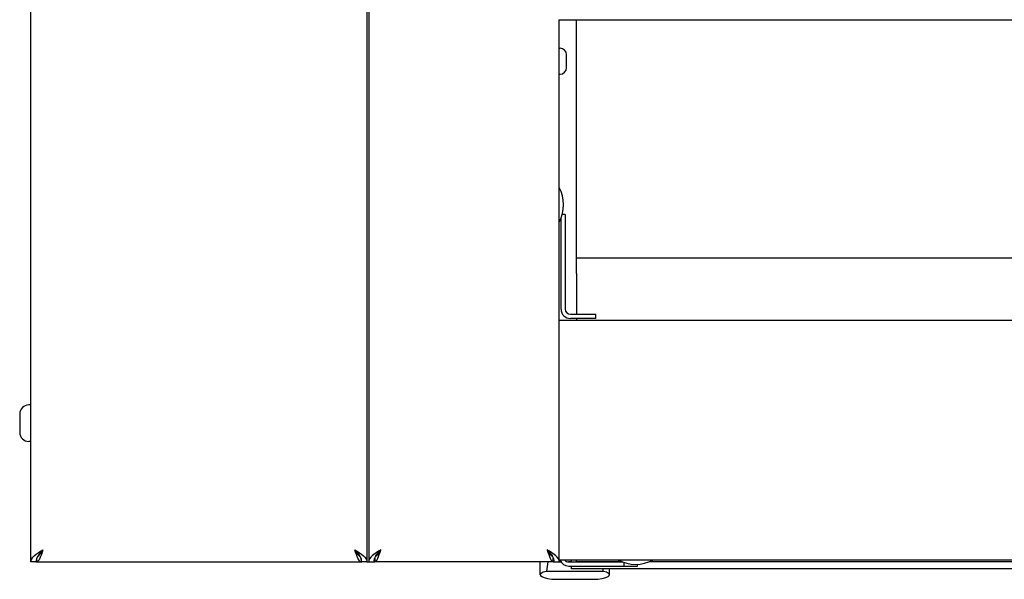
# Model space of a CAD drawing. Units: millimetres. Extents: x 1105 to 4328, y 1015 to 3390.
# Drawn here: x 1311 to 1595, y 2887 to 3048 of the extents above; entities that cross this region are included whole.
import ezdxf

# ---------------------------------------------------------------- set-up
doc = ezdxf.new("R2010")
doc.units = ezdxf.units.MM
doc.header["$LTSCALE"] = 12.5
doc.layers.add('Visible Edges(BSI)', color=7, linetype='Continuous', lineweight=25)

msp = doc.modelspace()

# ---------------------------------------------------------------- linework, layer by layer
at = {"layer": 'Visible Edges(BSI)'}
for p, q in [((1313.99, 2891.79), (1313.99, 3231.79)), ((1410.99, 3078.94), (1410.99, 2891.79)), ((1411.49, 3078.97), (1411.49, 2891.79)), ((1466.49, 3048.18), (1466.49, 3048.14)), ((1466.49, 2891.79), (1466.49, 3048.14)), ((1466.49, 3048.14), (2886.49, 3048.14)), ((1471.49, 2979.49), (1471.49, 3048.14)), ((1466.49, 3039.94), (1466.71, 3039.94)), ((1468.59, 3034.31), (1468.59, 3038.06)), ((1466.49, 3032.44), (1466.71, 3032.44)), ((1468.19, 2991.99), (1467.34, 2991.99)), ((1468.19, 2991.99), (1468.19, 2985.99)), ((1466.99, 2985.99), (1466.99, 2990.9)), ((1466.99, 2964.69), (1466.99, 2985.99)), ((1468.19, 2985.99), (1468.19, 2964.69)), ((1471.49, 2974.99), (1471.49, 2979.49)), ((1471.49, 2979.49), (2881.49, 2979.49)), ((1471.49, 2974.99), (1471.49, 2963.19)), ((1469.69, 2963.19), (1470.99, 2963.19)), ((1470.99, 2963.19), (1476.99, 2963.19)), ((1476.99, 2961.99), (1476.99, 2963.19)), ((1466.49, 2961.49), (2886.49, 2961.49)), ((1470.99, 2961.99), (1469.69, 2961.99)), ((1476.99, 2961.99), (1470.99, 2961.99)), ((1471.49, 2961.99), (1471.49, 2961.49)), ((1313.99, 2937.04), (1313.41, 2937.04)), ((1310.79, 2934.41), (1310.79, 2929.16)), ((1313.99, 2926.54), (1313.41, 2926.54)), ((1315.69, 2891.79), (1315.69, 2892.79)), ((1409.29, 2892.79), (1409.29, 2891.79)), ((1413.24, 2892.92), (1413.24, 2891.79)), ((1464.74, 2891.79), (1464.74, 2892.92)), ((2886.49, 2892.29), (1466.49, 2892.29)), ((1469.99, 2891.79), (1469.99, 2892.29)), ((1471.49, 2891.79), (1471.49, 2892.29)), ((1315.49, 2891.79), (1313.99, 2891.79)), ((1315.49, 2891.79), (1315.69, 2891.79)), ((1315.69, 2891.79), (1409.29, 2891.79)), ((1409.29, 2891.79), (1409.49, 2891.79)), ((1410.99, 2891.79), (1409.49, 2891.79)), ((1410.99, 2891.79), (1411.49, 2891.79)), ((1411.49, 2891.79), (1412.99, 2891.79)), ((1412.99, 2891.79), (1413.24, 2891.79)), ((1464.74, 2891.79), (1413.24, 2891.79)), ((1460.99, 2888.07), (1460.99, 2891.79)), ((1464.74, 2891.79), (1464.99, 2891.79)), ((1464.99, 2891.79), (1466.49, 2891.79)), ((1466.49, 2891.79), (1466.94, 2891.79)), ((1469.99, 2891.79), (1469.14, 2891.79)), ((1469.19, 2891.79), (1484.6, 2891.79)), ((1469.19, 2890.59), (1485.09, 2890.59)), ((1469.99, 2889.79), (1469.99, 2890.59)), ((1948.5, 2889.79), (1469.99, 2889.79)), ((1484.6, 2891.79), (1471.49, 2891.79)), ((1480.99, 2888.07), (1480.99, 2889.79)), ((1485.09, 2891.62), (1485.09, 2890.59)), ((1485.09, 2890.59), (1489.09, 2890.59)), ((1489.09, 2890.59), (1489.09, 2891.09)), ((1681.17, 2891.79), (1492.37, 2891.79)), ((1479.19, 2889.06), (1462.78, 2889.06)), ((1464.35, 2886.77), (1477.62, 2886.77))]:
    msp.add_line(p, q, dxfattribs=at)
for centre, radius, start, end in [((1466.71, 3038.06), 1.87, 0, 90), ((1466.71, 3034.31), 1.87, 270, 0), ((1456.85, 2994.79), 10.86, 332.5755, 27.4245), ((1469.69, 2964.69), 2.7, 180, 270), ((1469.69, 2964.69), 1.5, 180, 270), ((1313.41, 2934.41), 2.63, 90, 180), ((1313.41, 2929.16), 2.63, 180, 270), ((1469.19, 2893.29), 2.7, 201.7244, 270), ((1469.19, 2893.29), 1.5, 221.7788, 270), ((1488.49, 2901.93), 10.86, 242.5755, 297.4245)]:
    msp.add_arc(centre, radius, start, end, dxfattribs=at)
for centre, major_axis, start_param, end_param in [((1470.99, 2856.13), (0, 57.59), 0.902962, 0.96202), ((1470.99, 2856.13), (0, 57.59), 5.321165, 5.336724), ((1470.99, 2888.07), (-10, 0), 5.674409, 7.128516), ((1470.99, 2888.07), (10, 0), 5.437854, 6.891961)]:
    msp.add_ellipse(centre, major_axis=major_axis, ratio=0.173648, start_param=start_param, end_param=end_param, dxfattribs=at)
for points, knots in [([(1313.99, 2891.79), (1313.99, 2892.37), (1314.36, 2892.96), (1315.66, 2894.12), (1316.57, 2894.71), (1317.49, 2895.29)], [-1, -1, -1, -1, -0.5, -0.5, 0, 0, 0, 0]), ([(1317.49, 2895.29), (1316.96, 2894.71), (1316.44, 2894.12), (1315.7, 2892.96), (1315.49, 2892.37), (1315.49, 2891.79)], [0, 0, 0, 0, 0.5, 0.5, 1, 1, 1, 1]), ([(1317.49, 2895.29), (1317.19, 2894.37), (1316.89, 2893.46), (1316.29, 2892.17), (1315.99, 2891.79), (1315.69, 2891.79)], [0, 0, 0, 0, 0.5, 0.5, 1, 1, 1, 1]), ([(1315.95, 2893.35), (1316.16, 2893.43), (1316.38, 2893.62), (1316.89, 2894.25), (1317.19, 2894.77), (1317.49, 2895.29)], [-0.851638, -0.851638, -0.851638, -0.851638, -0.5, -0.5, 0, 0, 0, 0]), ([(1409.29, 2891.79), (1408.99, 2891.79), (1408.69, 2892.17), (1408.09, 2893.46), (1407.79, 2894.37), (1407.49, 2895.29)], [-1, -1, -1, -1, -0.5, -0.5, 0, 0, 0, 0]), ([(1407.49, 2895.29), (1407.79, 2894.77), (1408.09, 2894.25), (1408.6, 2893.62), (1408.81, 2893.43), (1409.02, 2893.35)], [0, 0, 0, 0, 0.5, 0.5, 0.851638, 0.851638, 0.851638, 0.851638]), ([(1407.49, 2895.29), (1408.4, 2894.71), (1409.31, 2894.12), (1410.61, 2892.96), (1410.99, 2892.37), (1410.99, 2891.79)], [0, 0, 0, 0, 0.5, 0.5, 1, 1, 1, 1]), ([(1409.49, 2891.79), (1409.49, 2892.37), (1409.27, 2892.96), (1408.53, 2894.12), (1408.01, 2894.71), (1407.49, 2895.29)], [-1, -1, -1, -1, -0.5, -0.5, 0, 0, 0, 0]), ([(1414.99, 2895.29), (1414.07, 2894.71), (1413.16, 2894.12), (1411.86, 2892.96), (1411.49, 2892.37), (1411.49, 2891.79)], [0, 0, 0, 0, 0.5, 0.5, 1, 1, 1, 1]), ([(1412.99, 2891.79), (1412.99, 2892.37), (1413.2, 2892.96), (1413.94, 2894.12), (1414.46, 2894.71), (1414.99, 2895.29)], [-1, -1, -1, -1, -0.5, -0.5, 0, 0, 0, 0]), ([(1413.24, 2891.79), (1413.53, 2891.79), (1413.82, 2892.17), (1414.4, 2893.46), (1414.69, 2894.37), (1414.99, 2895.29)], [-1, -1, -1, -1, -0.5, -0.5, 0, 0, 0, 0]), ([(1414.99, 2895.29), (1414.69, 2894.77), (1414.4, 2894.25), (1413.89, 2893.59), (1413.67, 2893.4), (1413.44, 2893.32)], [0, 0, 0, 0, 0.5, 0.5, 0.8825679, 0.8825679, 0.8825679, 0.8825679]), ([(1462.99, 2895.29), (1463.28, 2894.37), (1463.57, 2893.46), (1464.15, 2892.17), (1464.44, 2891.79), (1464.74, 2891.79)], [0, 0, 0, 0, 0.5, 0.5, 1, 1, 1, 1]), ([(1464.53, 2893.32), (1464.31, 2893.4), (1464.08, 2893.59), (1463.57, 2894.25), (1463.28, 2894.77), (1462.99, 2895.29)], [-0.8825679, -0.8825679, -0.8825679, -0.8825679, -0.5, -0.5, 0, 0, 0, 0]), ([(1466.49, 2891.79), (1466.49, 2892.37), (1466.11, 2892.96), (1464.81, 2894.12), (1463.9, 2894.71), (1462.99, 2895.29)], [-1, -1, -1, -1, -0.5, -0.5, 0, 0, 0, 0]), ([(1462.99, 2895.29), (1463.51, 2894.71), (1464.03, 2894.12), (1464.77, 2892.96), (1464.99, 2892.37), (1464.99, 2891.79)], [0, 0, 0, 0, 0.5, 0.5, 1, 1, 1, 1])]:
    msp.add_open_spline(points, degree=3, knots=knots, dxfattribs=at)

doc.saveas('drawing.dxf')
